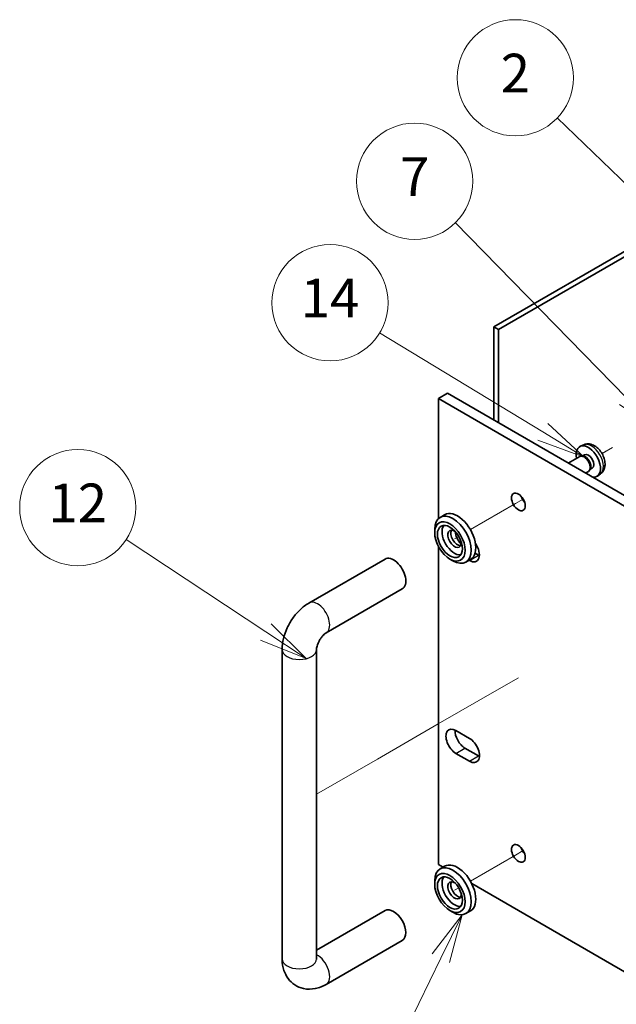
# Model space of a CAD drawing. Units: millimetres. Extents: x 65 to 8727, y 36 to 1302.
# Drawn here: x 1074 to 1212, y 504 to 733 of the extents above; entities that cross this region are included whole.
import ezdxf

# ---------------------------------------------------------------- set-up
doc = ezdxf.new("R2010")
doc.units = ezdxf.units.MM
doc.header["$LTSCALE"] = 4.5
for name, color, linetype, lineweight in [('Symbol (TK)', 100, 'Continuous', 18), ('Tweak Trail (ISO)', 7, 'Continuous', 18), ('Visible (ISO)', 7, 'Continuous', 35), ('Visible Narrow (ISO)', 7, 'Continuous', 25)]:
    doc.layers.add(name, color=color, linetype=linetype, lineweight=lineweight)
doc.styles.add('Note Text (TK2)', font='txt')

# ---------------------------------------------------------------- blocks, each defined once
blk = doc.blocks.new('バルーン2')
at = {"layer": 'Symbol (TK)', "color": 100}
for p, q in [((251.326, 131.177), (244.103, 135.947)), ((251.326, 131.177), (253.412, 129.799)), ((253.412, 129.799), (251.601, 131.594)), ((251.05, 130.76), (253.412, 129.799))]:
    blk.add_line(p, q, dxfattribs=at)
at = {"layer": 'Symbol (TK)'}
blk.add_circle((241.608, 137.595), 3, dxfattribs=at)
at = {"layer": 'Symbol (TK)', "color": 7, "insert": (241.608, 137.577), "char_height": 2, "attachment_point": 5, "line_spacing_factor": 0.25, "style": 'Note Text (TK2)'}
blk.add_mtext('12', dxfattribs=at)
blk = doc.blocks.new('バルーン3')
at = {"layer": 'Symbol (TK)', "color": 100}
for p, q in [((271.999, 152.282), (266.362, 157.706)), ((273.8, 150.549), (272.345, 152.642)), ((271.999, 152.282), (273.8, 150.549)), ((271.652, 151.922), (273.8, 150.549))]:
    blk.add_line(p, q, dxfattribs=at)
at = {"layer": 'Symbol (TK)'}
blk.add_circle((264.209, 159.779), 3, dxfattribs=at)
at = {"layer": 'Symbol (TK)', "color": 7, "insert": (264.209, 159.762), "char_height": 2, "attachment_point": 5, "line_spacing_factor": 0.25, "style": 'Note Text (TK2)'}
blk.add_mtext('2', dxfattribs=at)
blk = doc.blocks.new('バルーン4')
at = {"layer": 'Symbol (TK)', "color": 100}
for p, q in [((269.95, 143.269), (261.1, 152.306)), ((271.699, 141.483), (270.307, 143.619)), ((269.593, 142.919), (271.699, 141.483)), ((269.95, 143.269), (271.699, 141.483))]:
    blk.add_line(p, q, dxfattribs=at)
at = {"layer": 'Symbol (TK)'}
blk.add_circle((259.009, 154.441), 3, dxfattribs=at)
at = {"layer": 'Symbol (TK)', "color": 7, "insert": (259.009, 154.423), "char_height": 2, "attachment_point": 5, "line_spacing_factor": 0.25, "style": 'Note Text (TK2)'}
blk.add_mtext('7', dxfattribs=at)
blk = doc.blocks.new('バルーン5')
at = {"layer": 'Symbol (TK)', "color": 100}
for p, q in [((265.629, 141.503), (257.2, 146.615)), ((267.766, 140.206), (265.888, 141.93)), ((265.629, 141.503), (267.766, 140.206)), ((265.369, 141.075), (267.766, 140.206))]:
    blk.add_line(p, q, dxfattribs=at)
at = {"layer": 'Symbol (TK)'}
blk.add_circle((254.639, 148.168), 3, dxfattribs=at)
at = {"layer": 'Symbol (TK)', "color": 7, "insert": (254.639, 148.15), "char_height": 2, "attachment_point": 5, "line_spacing_factor": 0.25, "style": 'Note Text (TK2)'}
blk.add_mtext('14', dxfattribs=at)
blk = doc.blocks.new('バルーン6')
at = {"layer": 'Symbol (TK)', "color": 100}
for p, q in [((261.461, 116.579), (259.913, 114.554)), ((260.362, 114.334), (261.461, 116.579)), ((260.811, 114.114), (261.461, 116.579)), ((260.362, 114.334), (257.589, 108.672))]:
    blk.add_line(p, q, dxfattribs=at)
at = {"layer": 'Symbol (TK)'}
blk.add_circle((256.275, 105.987), 3, dxfattribs=at)
at = {"layer": 'Symbol (TK)', "color": 7, "insert": (256.275, 105.97), "char_height": 2, "attachment_point": 5, "line_spacing_factor": 0.25, "style": 'Note Text (TK2)'}
blk.add_mtext('13', dxfattribs=at)

msp = doc.modelspace()

# ---------------------------------------------------------------- linework, layer by layer
at = {"layer": 'Tweak Trail (ISO)'}
for p, q in [((1211.4857, 633.1114), (1209.0952, 631.7313)), ((1210.1528, 632.3419), (1209.0952, 631.7313)), ((1188.9396, 620.0944), (1178.4971, 614.0654)), ((1190.7642, 621.1479), (1188.9396, 620.0944)), ((1175.7793, 612.4963), (1174.7974, 611.9294)), ((1189.6392, 579.6735), (1185.1649, 577.0903)), ((1185.1649, 577.0903), (1171.0228, 568.9253)), ((1171.0228, 568.9253), (1156.8807, 560.7604)), ((1156.8807, 560.7604), (1142.7385, 552.5954)), ((1188.9396, 538.4448), (1178.4971, 532.4158)), ((1190.7642, 539.4982), (1188.9396, 538.4448)), ((1175.7793, 530.8467), (1174.7974, 530.2798))]:
    msp.add_line(p, q, dxfattribs=at)
at = {"layer": 'Visible (ISO)'}
for p, q in [((1183.947, 661.1395), (1233.2677, 689.6148)), ((1234.3283, 689.0024), (1185.0076, 660.5271)), ((1183.947, 639.5023), (1183.947, 661.1395)), ((1183.947, 661.1395), (1185.0076, 660.5271)), ((1185.0076, 660.5271), (1185.0076, 638.8899)), ((1171.0423, 644.5033), (1173.1636, 645.7281)), ((1173.1636, 645.7281), (1514.4133, 448.7075)), ((1512.292, 447.4827), (1171.0423, 644.5033)), ((1171.0423, 644.5033), (1171.0423, 616.62)), ((1204.8224, 633.7675), (1204.0302, 633.417)), ((1205.01, 631.4341), (1204.4868, 631.132)), ((1203.9127, 631.0486), (1201.251, 629.5118)), ((1204.697, 631.1202), (1204.3309, 631.1408)), ((1205.9127, 627.5845), (1205.251, 627.2024)), ((1206.3669, 628.2279), (1206.2017, 627.9005)), ((1206.7953, 628.342), (1206.2721, 628.0399)), ((1208.7222, 627.0128), (1208.0225, 626.502)), ((1172.4971, 617.5295), (1171.4364, 616.9172)), ((1170.1938, 613.354), (1170.1938, 614.1705)), ((1171.0423, 610.2108), (1171.0423, 536.3175)), ((1179.5658, 608.5962), (1180.4114, 608.108)), ((1140.9701, 597.0181), (1158.6478, 607.2243)), ((1173.7293, 607.2303), (1174.4364, 606.822)), ((1178.4971, 607.1372), (1177.4364, 606.5248)), ((1178.2901, 606.8833), (1178.1737, 606.9505)), ((1144.9701, 590.0899), (1162.6478, 600.2961)), ((1134.7275, 514.3538), (1134.7275, 586.2055)), ((1142.7275, 514.3538), (1142.7275, 586.2055)), ((1175.1081, 567.4056), (1178.2901, 565.5685)), ((1177.2295, 563.3232), (1180.4114, 561.486)), ((1178.2901, 560.2613), (1175.1081, 562.0984)), ((1171.0423, 536.3175), (1172.1487, 535.6787)), ((1172.4971, 535.8799), (1171.4364, 535.2675)), ((1170.1938, 531.7043), (1170.1938, 532.5208)), ((1178.809, 531.8334), (1438.7834, 381.7371)), ((1158.6478, 525.5746), (1142.7275, 516.383)), ((1173.7293, 525.5806), (1174.4364, 525.1724)), ((1178.4971, 525.4876), (1177.4364, 524.8752)), ((1162.6478, 518.6464), (1144.9701, 508.4402))]:
    msp.add_line(p, q, dxfattribs=at)
for centre, major_axis, start_param, end_param in [((1205.9026, 629.8881), (2, -3.4641), 5.85320835, 10.47197551), ((1204.9127, 629.3165), (1, -1.7321), 0, 3.14159265), ((1205.9026, 629.8881), (0.8926, -1.5461), 0, 3.14159265), ((1205.2163, 629.4918), (0.8926, -1.5461), 0.36144194, 2.78015071), ((1191.7605, 621.7231), (1.125, -1.9486), 4.37255207, 5.05222589), ((1175.4971, 612.3334), (-3, 5.1962), 3.14159265, 6.28318531), ((1174.4364, 611.721), (3, -5.1962), 5.49778714, 10.21017612), ((1174.7899, 611.9251), (-2.05, 3.5507), 0.26167366, 2.87991899), ((1174.7899, 611.9251), (-1.1, 1.9053), 5.35536272, 10.35260055), ((1175.4971, 612.3334), (-1.1, 1.9053), 0.32722041, 2.81437224), ((1177.2295, 612.5987), (1.625, -2.8146), 4.0383096, 5.08868847), ((1178.2901, 609.5369), (1.625, -2.8146), 5.49778714, 8.00093309), ((1160.6478, 603.7602), (-2, 3.4641), 3.14159265, 6.28318531), ((1180.4114, 610.7616), (1.625, -2.8146), 5.49778714, 5.57202409), ((1175.1081, 564.752), (-1.625, 2.8146), 5.49778714, 8.6393798), ((1177.2295, 565.9768), (1.625, -2.8146), 3.85275387, 5.49778714), ((1178.2901, 562.9149), (1.625, -2.8146), 5.49778714, 8.6393798), ((1180.4114, 564.1397), (1.625, -2.8146), 5.49778714, 5.57202409), ((1191.7605, 540.0734), (1.125, -1.9486), 4.37255207, 5.05222589), ((1174.4364, 530.0713), (3, -5.1962), 5.49778714, 10.21017612), ((1175.4971, 530.6837), (-3, 5.1962), 3.14159265, 6.28318531), ((1174.7899, 530.2755), (-2.05, 3.5507), 0.26167366, 2.87991899), ((1174.7899, 530.2755), (-1.1, 1.9053), 5.35536272, 10.35260055), ((1175.4971, 530.6837), (-1.1, 1.9053), 0.32722041, 2.81437224), ((1160.6478, 522.1105), (2, -3.4641), 0, 3.14159265)]:
    msp.add_ellipse(centre, major_axis=major_axis, ratio=0.57735027, start_param=start_param, end_param=end_param, dxfattribs=at)
for centre, major_axis in [((1189.6392, 620.4983), (1.125, -1.9486)), ((1173.7293, 611.3128), (-2.5, 4.3301)), ((1173.7293, 611.3128), (-2.05, 3.5507)), ((1189.6392, 538.8487), (1.125, -1.9486)), ((1173.7293, 529.6631), (-2.5, 4.3301)), ((1173.7293, 529.6631), (-2.05, 3.5507))]:
    msp.add_ellipse(centre, major_axis=major_axis, ratio=0.57735027, dxfattribs=at)
for points, knots in [([(1208.7222, 627.0128), (1208.948, 627.1775), (1209.1397, 627.3802), (1209.4598, 627.843), (1209.5775, 628.1059), (1209.755, 628.7005), (1209.7917, 629.0322), (1209.7845, 629.7653), (1209.7166, 630.1642), (1209.4843, 630.9573), (1209.314, 631.3501), (1208.8927, 632.084), (1208.6427, 632.4255), (1208.0665, 633.0394), (1207.74, 633.312), (1207.0161, 633.7346), (1206.62, 633.8933), (1205.8458, 633.9949), (1205.4902, 633.9812), (1205.0324, 633.8516), (1204.926, 633.8134), (1204.8224, 633.7675)], [2.41809785, 2.41809785, 2.41809785, 2.41809785, 2.6230577, 2.6230577, 2.85564758, 2.85564758, 3.15300497, 3.15300497, 3.52826493, 3.52826493, 3.92268981, 3.92268981, 4.31252618, 4.31252618, 4.70679398, 4.70679398, 5.08109985, 5.08109985, 5.35276215, 5.35276215, 5.43588379, 5.43588379, 5.43588379, 5.43588379]), ([(1134.7275, 586.2055), (1134.7275, 587.0813), (1134.8442, 587.9406), (1135.2507, 589.62), (1135.5418, 590.44), (1136.2701, 592.0181), (1136.7076, 592.7758), (1137.71, 594.1956), (1138.2747, 594.8577), (1139.5258, 596.0494), (1140.2117, 596.5802), (1140.9701, 597.0181)], [3.14159265, 3.14159265, 3.14159265, 3.14159265, 3.45575192, 3.45575192, 3.76991118, 3.76991118, 4.08407045, 4.08407045, 4.39822972, 4.39822972, 4.71238898, 4.71238898, 4.71238898, 4.71238898]), ([(1142.7275, 586.2055), (1142.7275, 586.2886), (1142.7341, 586.4016), (1142.7731, 586.6801), (1142.8071, 586.8487), (1142.9118, 587.2299), (1142.9854, 587.445), (1143.1737, 587.898), (1143.2908, 588.1365), (1143.5578, 588.603), (1143.7085, 588.8305), (1144.0191, 589.24), (1144.1789, 589.4229), (1144.4767, 589.7222), (1144.6156, 589.842), (1144.8269, 590.0013), (1144.9071, 590.0535), (1144.9701, 590.0899)], [3.14159265, 3.14159265, 3.14159265, 3.14159265, 3.31543574, 3.31543574, 3.50207258, 3.50207258, 3.70486895, 3.70486895, 3.92072511, 3.92072511, 4.14178518, 4.14178518, 4.3579752, 4.3579752, 4.56028412, 4.56028412, 4.71238898, 4.71238898, 4.71238898, 4.71238898]), ([(1144.9701, 508.4402), (1144.2117, 508.0023), (1143.3778, 507.6537), (1141.5985, 507.294), (1140.6572, 507.2642), (1138.9916, 507.6285), (1138.2786, 507.924), (1137.06, 508.7334), (1136.5487, 509.2282), (1135.6919, 510.3678), (1135.3692, 511.0189), (1134.8701, 512.4932), (1134.7495, 513.3181), (1134.7284, 514.202), (1134.7275, 514.278), (1134.7275, 514.3538)], [1.57079633, 1.57079633, 1.57079633, 1.57079633, 1.88495559, 1.88495559, 2.17439585, 2.17439585, 2.39243585, 2.39243585, 2.59723959, 2.59723959, 2.82554646, 2.82554646, 3.1143972, 3.1143972, 3.14159265, 3.14159265, 3.14159265, 3.14159265]), ([(1142.738, 514.1957), (1142.738, 514.1957), (1142.7318, 514.2274), (1142.7281, 514.3061), (1142.7275, 514.3286), (1142.7275, 514.3538)], [2.928939979, 2.928939979, 2.928939979, 2.928939979, 3.088892659, 3.088892659, 3.141592654, 3.141592654, 3.141592654, 3.141592654])]:
    msp.add_open_spline(points, degree=3, knots=knots, dxfattribs=at)
at = {"layer": 'Visible Narrow (ISO)'}
for p, q in [((1178.2901, 606.8833), (1180.4114, 608.108)), ((1175.1081, 562.0984), (1177.2295, 563.3232)), ((1178.2901, 560.2613), (1180.4114, 561.486))]:
    msp.add_line(p, q, dxfattribs=at)
for centre, major_axis, start_param, end_param in [((1206.6514, 630.3204), (-1.9537, 3.3839), 3.20349601, 6.22128195), ((1142.9701, 593.554), (-2, 3.4641), 3.14159265, 6.28318531), ((1138.7275, 586.2055), (-4, 0), 0, 3.14159265), ((1142.9701, 511.9043), (2, -3.4641), 0, 2.4420865), ((1138.7275, 514.3538), (-4, 0), 0, 3.14159265)]:
    msp.add_ellipse(centre, major_axis=major_axis, ratio=0.57735027, start_param=start_param, end_param=end_param, dxfattribs=at)

# ---------------------------------------------------------------- block references
at = {"layer": 'Symbol (TK)', "xscale": 4.5, "yscale": 4.5, "zscale": 4.5}
for name in ['バルーン3', 'バルーン4', 'バルーン5', 'バルーン2', 'バルーン6']:
    msp.add_blockref(name, (0, 0), dxfattribs=at)

doc.saveas('drawing.dxf')
